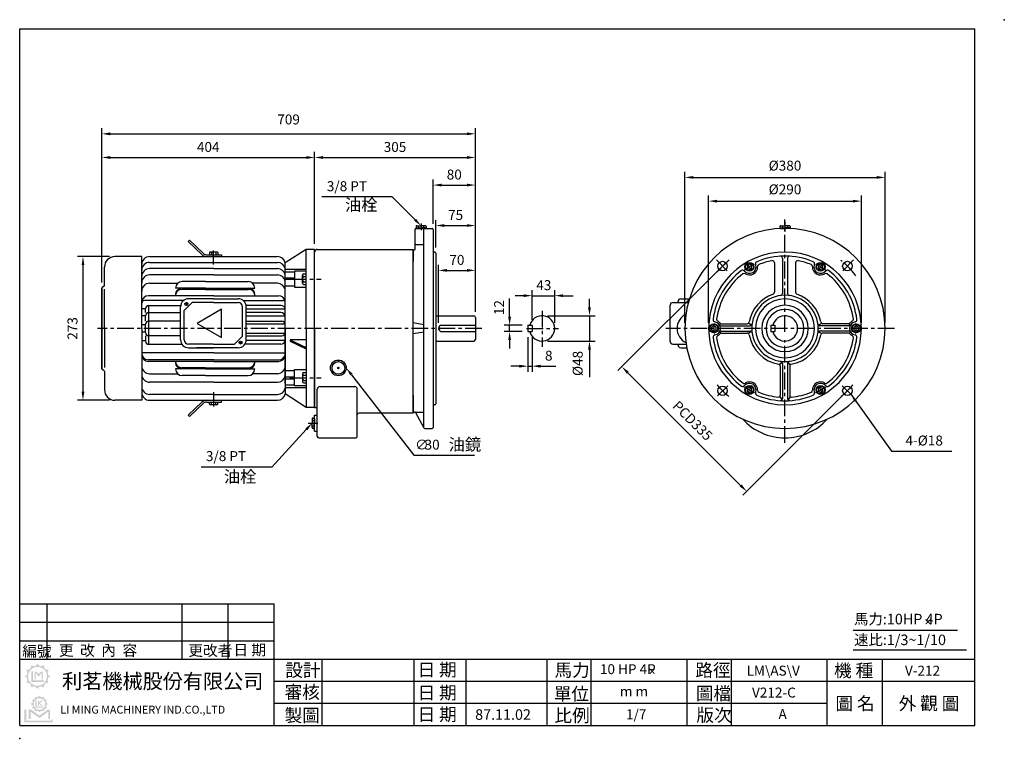
# Model space of a CAD drawing. Extents: x -2451 to -582, y 344 to 1709.
import ezdxf

# ---------------------------------------------------------------- set-up
doc = ezdxf.new("R2010")
doc.units = 0
doc.linetypes.add('CENTER', pattern=[50.8, 31.75, -6.35, 6.35, -6.35])
doc.layers.get('0').update_dxf_attribs({"linetype": 'CONTINUOUS'})
doc.layers.get('DEFPOINTS').update_dxf_attribs({"linetype": 'CONTINUOUS'})
for name, color, linetype in [('BORDER', 5, 'CONTINUOUS'), ('CENTER', 2, 'CENTER'), ('DIM', 3, 'CONTINUOUS'), ('HACHURE', 1, 'CONTINUOUS'), ('MAIN', 7, 'CONTINUOUS'), ('TAB', 2, 'CONTINUOUS')]:
    doc.layers.add(name, color=color, linetype=linetype)
doc.styles.add('CH1', font='WS2.TTF')
doc.styles.add('CHINA', font='romanc.shx', dxfattribs={"bigfont": 'china.shx'})
doc.styles.add('CLARK', font='kaiu.ttf')
doc.styles.add('ROMANC', font='romanc')
doc.dimstyles.new('CHINA', dxfattribs={"dimtxt": 2.7, "dimasz": 2.3, "dimexe": 1.5, "dimexo": 1.5, "dimgap": 1.5, "dimtad": 1, "dimdec": 4, "dimlfac": -1, "dimzin": 9, "dimtxsty": 'CHINA', "dimcen": 0, "dimclrd": 256, "dimclre": 256, "dimclrt": 256, "dimazin": 3, "dimtfac": 1, "dimtdec": 3, "dimtofl": 0, "dimtmove": 0, "dimatfit": 3, "dimtolj": 1, "dimtzin": 9})

msp = doc.modelspace()

# ---------------------------------------------------------------- hatches: boundary and pattern name
at = {"layer": 'HACHURE'}
h = msp.add_hatch(color=256, dxfattribs=at)
edge = h.paths.add_edge_path(flags=16)
edge.add_arc((-2417.1, 461.6), 17.9, 0, 360)
edge = h.paths.add_edge_path()
edge.add_line((-2398.2, 474.9), (-2400.5, 473.5))
edge.add_arc((-2417.1, 461.6), 20.4, 35.7392, 54.2608)
edge.add_line((-2405.2, 478.2), (-2403.8, 480.6))
edge.add_arc((-2417.1, 461.6), 23.1, 54.9379, 65.0621)
edge.add_line((-2407.4, 482.6), (-2408.7, 480.2))
edge.add_arc((-2417.1, 461.6), 20.4, 65.7392, 84.2608)
edge.add_line((-2415.1, 481.9), (-2415.1, 484.7))
edge.add_arc((-2417.1, 461.6), 23.1, 84.9379, 95.0621)
edge.add_line((-2419.1, 484.7), (-2419.1, 481.9))
edge.add_arc((-2417.1, 461.6), 20.4, 95.7392, 114.2608)
edge.add_line((-2425.5, 480.2), (-2426.9, 482.6))
edge.add_arc((-2417.1, 461.6), 23.1, 114.9379, 125.0621)
edge.add_line((-2430.4, 480.6), (-2429, 478.2))
edge.add_arc((-2417.1, 461.6), 20.4, 125.7392, 144.2608)
edge.add_line((-2433.7, 473.5), (-2436, 474.9))
edge.add_arc((-2417.1, 461.6), 23.1, 144.9379, 155.0621)
edge.add_line((-2438.1, 471.4), (-2435.7, 470))
edge.add_arc((-2417.1, 461.6), 20.4, 155.7392, 174.2608)
edge.add_line((-2437.4, 463.7), (-2440.2, 463.7))
edge.add_arc((-2417.1, 461.6), 23.1, 174.9379, 185.0621)
edge.add_line((-2440.2, 459.6), (-2437.4, 459.6))
edge.add_arc((-2417.1, 461.6), 20.4, 185.7392, 204.2608)
edge.add_line((-2435.7, 453.2), (-2438.1, 451.9))
edge.add_arc((-2417.1, 461.6), 23.1, 204.9379, 215.0621)
edge.add_line((-2436, 448.3), (-2433.7, 449.7))
edge.add_arc((-2417.1, 461.6), 20.4, 215.7392, 234.2608)
edge.add_line((-2429, 445), (-2430.4, 442.7))
edge.add_arc((-2417.1, 461.6), 23.1, 234.9379, 245.0621)
edge.add_line((-2426.9, 440.6), (-2425.5, 443))
edge.add_arc((-2417.1, 461.6), 20.4, 245.7392, 264.2608)
edge.add_line((-2419.1, 441.3), (-2419.1, 438.6))
edge.add_arc((-2417.1, 461.6), 23.1, 264.9379, 275.0621)
edge.add_line((-2415.1, 438.6), (-2415.1, 441.3))
edge.add_arc((-2417.1, 461.6), 20.4, 275.7392, 294.2608)
edge.add_line((-2408.7, 443), (-2407.4, 440.6))
edge.add_arc((-2417.1, 461.6), 23.1, 294.9379, 305.0621)
edge.add_line((-2403.8, 442.7), (-2405.2, 445))
edge.add_arc((-2417.1, 461.6), 20.4, 305.7392, 324.2608)
edge.add_line((-2400.5, 449.7), (-2398.2, 448.3))
edge.add_arc((-2417.1, 461.6), 23.1, 324.9379, 335.0621)
edge.add_line((-2396.1, 451.9), (-2398.5, 453.2))
edge.add_arc((-2417.1, 461.6), 20.4, 335.7392, 354.2608)
edge.add_line((-2396.8, 459.6), (-2394.1, 459.6))
edge.add_arc((-2417.1, 461.6), 23.1, 354.9379, 365.0621)
edge.add_line((-2394.1, 463.7), (-2396.8, 463.7))
edge.add_arc((-2417.1, 461.6), 20.4, 5.7392, 24.2608)
edge.add_line((-2398.5, 470), (-2396.1, 471.4))
edge.add_arc((-2417.1, 461.6), 23.1, 24.9379, 35.0621)
h.paths.add_polyline_path([(-2407.3, 469.7), (-2406.4, 470.6), (-2410.9, 470.6), (-2414.9, 465.9), (-2418.9, 470.6), (-2423.4, 470.6), (-2422.5, 469.7), (-2422.5, 457.2), (-2423.4, 455.8), (-2418.6, 455.8), (-2420.6, 457.4), (-2420.6, 468.5), (-2414.9, 461.1), (-2409, 468.7), (-2409, 457.4), (-2411, 455.8), (-2406.4, 455.8), (-2407.3, 457.2)], flags=0)
h.paths.add_polyline_path([(-2405.5, 455.3), (-2407, 454), (-2425.6, 454), (-2425.6, 470.4), (-2424.5, 471.3), (-2429.8, 471.3), (-2428.8, 470.3), (-2428.8, 453.1), (-2429.7, 452.7), (-2428.3, 451.1), (-2405.5, 451.1)], flags=0)
h = msp.add_hatch(color=256, dxfattribs=at)
edge = h.paths.add_edge_path(flags=16)
edge.add_arc((-2413.4, 409), 11.1, 0, 360)
h.paths.add_polyline_path([(-2388.5, 373.9), (-2388.5, 380.4), (-2392, 377.3), (-2438.5, 377.3), (-2438.5, 398.5), (-2442.2, 398.5), (-2442.2, 373.9)])
edge = h.paths.add_edge_path()
edge.add_arc((-2413.4, 409), 13.4, 37.2186, 52.7814)
edge.add_line((-2405.3, 419.7), (-2404.4, 421.2))
edge.add_arc((-2413.4, 409), 15.2, 53.6344, 66.3656)
edge.add_line((-2407.3, 422.9), (-2408.2, 421.3))
edge.add_arc((-2413.4, 409), 13.4, 67.2186, 82.7814)
edge.add_line((-2411.7, 422.3), (-2411.7, 424.1))
edge.add_arc((-2413.4, 409), 15.2, 83.6344, 96.3656)
edge.add_line((-2415, 424.1), (-2415, 422.3))
edge.add_arc((-2413.4, 409), 13.4, 97.2186, 112.7814)
edge.add_line((-2418.5, 421.3), (-2419.4, 422.9))
edge.add_arc((-2413.4, 409), 15.2, 113.6344, 126.3656)
edge.add_line((-2422.3, 421.2), (-2421.4, 419.7))
edge.add_arc((-2413.4, 409), 13.4, 127.2186, 142.7814)
edge.add_line((-2424, 417.1), (-2425.6, 418))
edge.add_arc((-2413.4, 409), 15.2, 143.6344, 156.3656)
edge.add_line((-2427.2, 415.1), (-2425.7, 414.2))
edge.add_arc((-2413.4, 409), 13.4, 157.2186, 172.7814)
edge.add_line((-2426.6, 410.7), (-2428.4, 410.7))
edge.add_arc((-2413.4, 409), 15.2, 173.6344, 186.3656)
edge.add_line((-2428.4, 407.3), (-2426.6, 407.3))
edge.add_arc((-2413.4, 409), 13.4, 187.2186, 202.7814)
edge.add_line((-2425.7, 403.8), (-2427.2, 402.9))
edge.add_arc((-2413.4, 409), 15.2, 203.6344, 216.3656)
edge.add_line((-2425.6, 400), (-2424, 400.9))
edge.add_arc((-2413.4, 409), 13.4, 217.2186, 232.7814)
edge.add_line((-2421.4, 398.4), (-2422.3, 396.8))
edge.add_arc((-2413.4, 409), 15.2, 233.6344, 246.3656)
edge.add_line((-2419.4, 395.1), (-2418.5, 396.7))
edge.add_arc((-2413.4, 409), 13.4, 247.2186, 262.7814)
edge.add_line((-2415, 395.7), (-2415, 393.9))
edge.add_arc((-2413.4, 409), 15.2, 263.6344, 276.3656)
edge.add_line((-2411.7, 393.9), (-2411.7, 395.7))
edge.add_arc((-2413.4, 409), 13.4, 277.2186, 292.7814)
edge.add_line((-2408.2, 396.7), (-2407.3, 395.1))
edge.add_arc((-2413.4, 409), 15.2, 293.6344, 306.3656)
edge.add_line((-2404.4, 396.8), (-2405.3, 398.4))
edge.add_arc((-2413.4, 409), 13.4, 307.2186, 322.7814)
edge.add_line((-2402.7, 400.9), (-2401.1, 400))
edge.add_arc((-2413.4, 409), 15.2, 323.6344, 336.3656)
edge.add_line((-2399.5, 402.9), (-2401, 403.8))
edge.add_arc((-2413.4, 409), 13.4, 337.2186, 352.7814)
edge.add_line((-2400.1, 407.3), (-2398.3, 407.3))
edge.add_arc((-2413.4, 409), 15.2, 353.6344, 366.3656)
edge.add_line((-2398.3, 410.7), (-2400.1, 410.7))
edge.add_arc((-2413.4, 409), 13.4, 7.2186, 22.7814)
edge.add_line((-2401, 414.2), (-2399.5, 415.1))
edge.add_arc((-2413.4, 409), 15.2, 23.6344, 36.3656)
edge.add_line((-2401.1, 418), (-2402.7, 417.1))
h.paths.add_polyline_path([(-2396.8, 394.3), (-2413.4, 382.4), (-2429.9, 394.3), (-2429.9, 380.3), (-2433.6, 380.3), (-2433.6, 398.5), (-2429.5, 398.5), (-2413.4, 386.9), (-2397.2, 398.5), (-2393.1, 398.5), (-2393.1, 380.3), (-2396.8, 380.3)])
h.paths.add_polyline_path([(-2416.1, 415.6), (-2416.1, 405.5), (-2414, 405.5), (-2414, 409.8), (-2409.7, 405.5), (-2407.3, 405.5), (-2412.8, 410.8), (-2407.1, 415.6), (-2410, 415.6), (-2414, 412.3), (-2414, 415.6)], flags=0)
h.paths.add_polyline_path([(-2406.1, 401.8), (-2406.1, 403.9), (-2418.8, 403.9), (-2418.8, 415.6), (-2421, 415.6), (-2421, 401.8)], flags=0)
at = {"layer": 'MAIN'}
h = msp.add_hatch(color=256, dxfattribs=at)
h.paths.add_polyline_path([(-1861, 1047.4, 1), (-1831, 1047.4, 1)])
h.paths.add_polyline_path([(-1834, 1047.4, -1), (-1858, 1047.4, -1)], flags=16)

# ---------------------------------------------------------------- linework, layer by layer
for p, q in [((-1697.2, 1313.4), (-1697.2, 1312.4)), ((-1680.7, 1313.4), (-1680.7, 1312.4)), ((-1006.5, 1313.4), (-1006.5, 1312.4)), ((-990, 1313.4), (-990, 1312.4)), ((-1892, 950.7), (-1891, 950.7)), ((-1892, 934.2), (-1891, 934.2))]:
    msp.add_line(p, q)
at = {"layer": 'BORDER'}
for p, q in [((-2450.9, 1691.3), (-637.9, 1691.3)), ((-2450.9, 368.3), (-2450.9, 1691.3)), ((-637.9, 368.3), (-637.9, 1691.3)), ((-2450.9, 494.3), (-637.9, 494.3)), ((-2450.9, 368.3), (-637.9, 368.3))]:
    msp.add_line(p, q, dxfattribs=at)
at = {"layer": 'CENTER'}
for p, q in [((-998.2, 1115.9), (-998.2, 1329.1)), ((-998.2, 1324.8), (-998.2, 1306.3)), ((-1938.1, 1216.1), (-1878.5, 1216.1)), ((-1459.4, 1155.7), (-1459.4, 1087.3)), ((-1573.7, 1122.4), (-2303.3, 1122.4)), ((-1488.9, 1122.4), (-1428, 1122.4)), ((-790.4, 1122.4), (-1224.1, 1122.4)), ((-998.2, 905.1), (-998.2, 1100.4)), ((-1938.1, 1028.8), (-1878.5, 1028.8)), ((-1903.4, 942.4), (-1884.8, 942.4))]:
    msp.add_line(p, q, dxfattribs=at)
at = {"layer": 'CENTER', "ltscale": 3}
for p, q in [((-1689, 1321.4), (-1689, 1308.8)), ((-1128.5, 1252.8), (-1107.7, 1231.9)), ((-867.9, 1252.8), (-888.7, 1231.9)), ((-1062.3, 1233.4), (-1069.8, 1246.4)), ((-934.2, 1233.4), (-926.6, 1246.4)), ((-1126.5, 994.1), (-1107, 1013.6)), ((-1061, 1013.7), (-1070.3, 997.5)), ((-935.4, 1013.7), (-926.1, 997.5)), ((-869.9, 994.1), (-889.4, 1013.6))]:
    msp.add_line(p, q, dxfattribs=at)
at = {"layer": 'CENTER', "color": 2}
for p, q in [((-2083.1, 1243.6), (-2083.1, 1270.5)), ((-2083.1, 1001.3), (-2083.1, 974.4))]:
    msp.add_line(p, q, dxfattribs=at)
at = {"layer": 'CENTER'}
for radius, start, end in [(167.5, 129.2644, 141.1139), (135, 115.6479, 124.7878), (135, 55.2122, 64.3521), (167.5, 36.7219, 50.7356), (135, 175.9955, 183.9761), (135, 356.0239, 4.0045), (167.5, 219.8673, 230.5299), (135, 235.4461, 244.2082), (135, 295.7918, 304.9499), (167.5, 309.4701, 320.1327)]:
    msp.add_arc((-998.2, 1122.4), radius, start, end, dxfattribs=at)
at = {"layer": 'DEFPOINTS', "color": 0, "linetype": 'BYBLOCK'}
msp.add_point((-2217.1, 1122.4), dxfattribs=at)
at = {"layer": 'DIM'}
for p, q in [((-2295, 1457.6), (-2295, 1502.5)), ((-1586, 1457.6), (-1586, 1502.5)), ((-2278.9, 1492), (-1602.1, 1492)), ((-2295, 1209.6), (-2295, 1457.6)), ((-2278.9, 1447.1), (-1907.1, 1447.1)), ((-1891, 1282.9), (-1891, 1457.6)), ((-1874.9, 1447.1), (-1602.1, 1447.1)), ((-1586, 1405.2), (-1586, 1457.6)), ((-1666, 1320.9), (-1666, 1405.2)), ((-1586, 1328.3), (-1586, 1405.2)), ((-1188.2, 1132.9), (-1188.2, 1419.7)), ((-1172.1, 1409.2), (-824.3, 1409.2)), ((-808.2, 1132.9), (-808.2, 1419.7)), ((-1649.9, 1394.7), (-1602.1, 1394.7)), ((-1143.2, 1132.9), (-1143.2, 1374.7)), ((-853.2, 1132.9), (-853.2, 1374.7)), ((-1127.1, 1364.2), (-869.3, 1364.2)), ((-1661, 1275.9), (-1661, 1328.3)), ((-1586, 1243.1), (-1586, 1328.3)), ((-1644.9, 1317.8), (-1602.1, 1317.8)), ((-2280.5, 1258.9), (-2341.3, 1258.9)), ((-2330.8, 1242.8), (-2330.8, 1002)), ((-1656, 1132.9), (-1656, 1243.1)), ((-1586, 1153.9), (-1586, 1243.1)), ((-1639.9, 1232.6), (-1602.1, 1232.6)), ((-1124.1, 1233.5), (-1315.3, 1042.3)), ((-1520.9, 1144.5), (-1520.9, 1179.1)), ((-1494.5, 1184.6), (-1510.6, 1184.6)), ((-1478.4, 1138.9), (-1478.4, 1195.1)), ((-1478.4, 1184.6), (-1435.4, 1184.6)), ((-1435.4, 1132.9), (-1435.4, 1195.1)), ((-1419.3, 1184.6), (-1400.5, 1184.6)), ((-1369.3, 1162.5), (-1369.3, 1178.6)), ((-1448.9, 1146.4), (-1358.8, 1146.4)), ((-1369.3, 1146.4), (-1369.3, 1098.4)), ((-1496.9, 1128.4), (-1531.4, 1128.4)), ((-1520.9, 1116.4), (-1520.9, 1128.4)), ((-1496.9, 1116.4), (-1531.4, 1116.4)), ((-1486.4, 1105.9), (-1486.4, 1040.2)), ((-1478.4, 1105.9), (-1478.4, 1040.2)), ((-1520.9, 1100.3), (-1520.9, 1084.2)), ((-1448.9, 1098.4), (-1358.8, 1098.4)), ((-1369.3, 1082.3), (-1369.3, 1029.6)), ((-1502.5, 1050.7), (-1518.6, 1050.7)), ((-1486.4, 1050.7), (-1478.4, 1050.7)), ((-1462.3, 1050.7), (-1433.2, 1050.7)), ((-1296.5, 1038.3), (-1082.4, 824.2)), ((-887.2, 996.6), (-1078.4, 805.4)), ((-2280.5, 985.9), (-2341.3, 985.9)), ((-2398.5, 494.3), (-2398.5, 599.1)), ((-869.1, 549.1), (-670.5, 549.1)), ((-869.1, 512.2), (-653.7, 512.2))]:
    msp.add_line(p, q, dxfattribs=at)
at = {"layer": 'DIM', "color": 3}
for p, q in [((-2142.5, 494.3), (-2142.5, 599.1)), ((-2055.2, 494.3), (-2055.2, 599.1)), ((-2450.9, 564.2), (-1967.9, 564.2)), ((-2450.9, 529.3), (-1967.9, 529.3)), ((-1967.9, 368.3), (-1967.9, 494.3)), ((-1876.9, 368.3), (-1876.9, 494.3)), ((-1701.9, 368.3), (-1701.9, 494.3)), ((-1603.1, 368.3), (-1603.1, 494.3)), ((-1449.9, 368.3), (-1449.9, 494.3)), ((-1365.9, 368.3), (-1365.9, 494.3)), ((-1183.9, 368.3), (-1183.9, 494.3)), ((-1183.9, 368.3), (-1183.9, 494.3)), ((-1099.9, 368.3), (-1099.9, 494.3)), ((-917.9, 368.3), (-917.9, 494.3)), ((-812.9, 368.3), (-812.9, 494.3)), ((-1967.9, 452.3), (-637.9, 452.3)), ((-1211.9, 452.3), (-945.9, 452.3)), ((-1967.9, 410.3), (-917.9, 410.3))]:
    msp.add_line(p, q, dxfattribs=at)
at = {"layer": 'DIM', "color": 5}
msp.add_line((-1967.9, 368.3), (-1967.9, 494.3), dxfattribs=at)
at = {"layer": 'DIM'}
for points in [[(-1700.4, 1328.8), (-1743.7, 1372.1), (-1877.4, 1372.1)], [(-1821.1, 1034.5), (-1702.5, 881.6), (-1587.9, 881.6)], [(-1906.9, 930.6), (-1972.5, 859.1), (-2106.2, 859.1)]]:
    msp.add_lwpolyline(points, dxfattribs=at)
for p in [(-581.9, 1708.8), (-2450.9, 343.8)]:
    msp.add_point(p, dxfattribs=at)
for points in [[(-2278.9, 1494.7), (-2278.9, 1489.3), (-2295, 1492)], [(-1602.1, 1494.7), (-1602.1, 1489.3), (-1586, 1492)], [(-2278.9, 1449.8), (-2278.9, 1444.4), (-2295, 1447.1)], [(-1907.1, 1449.8), (-1907.1, 1444.4), (-1891, 1447.1)], [(-1874.9, 1449.8), (-1874.9, 1444.4), (-1891, 1447.1)], [(-1602.1, 1449.8), (-1602.1, 1444.4), (-1586, 1447.1)], [(-1172.1, 1411.9), (-1172.1, 1406.6), (-1188.2, 1409.2)], [(-824.3, 1411.9), (-824.3, 1406.6), (-808.2, 1409.2)], [(-1649.9, 1397.4), (-1649.9, 1392), (-1666, 1394.7)], [(-1602.1, 1397.4), (-1602.1, 1392), (-1586, 1394.7)], [(-1127.1, 1366.8), (-1127.1, 1361.5), (-1143.2, 1364.2)], [(-869.3, 1366.8), (-869.3, 1361.5), (-853.2, 1364.2)], [(-1698.5, 1330.7), (-1689, 1317.4), (-1702.3, 1326.9)], [(-1644.9, 1320.5), (-1644.9, 1315.2), (-1661, 1317.8)], [(-1602.1, 1320.5), (-1602.1, 1315.2), (-1586, 1317.8)], [(-2333.4, 1242.8), (-2328.1, 1242.8), (-2330.8, 1258.9)], [(-1639.9, 1235.3), (-1639.9, 1230), (-1656, 1232.6)], [(-1602.1, 1235.3), (-1602.1, 1230), (-1586, 1232.6)], [(-1494.5, 1187.3), (-1494.5, 1182), (-1478.4, 1184.6)], [(-1419.3, 1187.3), (-1419.3, 1182), (-1435.4, 1184.6)], [(-1372, 1162.5), (-1366.7, 1162.5), (-1369.3, 1146.4)], [(-1523.6, 1144.5), (-1518.3, 1144.5), (-1520.9, 1128.4)], [(-1523.6, 1100.3), (-1518.3, 1100.3), (-1520.9, 1116.4)], [(-1372, 1082.3), (-1366.7, 1082.3), (-1369.3, 1098.4)], [(-1823.2, 1032.9), (-1831, 1047.3), (-1819, 1036.2)], [(-1502.5, 1053.4), (-1502.5, 1048), (-1486.4, 1050.7)], [(-1462.3, 1053.4), (-1462.3, 1048), (-1478.4, 1050.7)], [(-1294.6, 1040.2), (-1298.4, 1036.4), (-1307.9, 1049.7)], [(-2333.4, 1002), (-2328.1, 1002), (-2330.8, 985.9)], [(-1908.8, 932.4), (-1896, 942.4), (-1904.9, 928.8)], [(-1080.5, 826.1), (-1084.3, 822.3), (-1071, 812.8)]]:
    msp.add_solid(points, dxfattribs=at)
at = {"layer": 'MAIN'}
for p, q in [((-1701, 1310.4), (-1701, 1271.4)), ((-1699, 1312.4), (-1668, 1312.4)), ((-1698.6, 1315.9), (-1698.6, 1313.4)), ((-1698.6, 1313.4), (-1689, 1313.4)), ((-1697.2, 1312.4), (-1689, 1312.4)), ((-1697.1, 1317.4), (-1689, 1317.4)), ((-1693.8, 1317.4), (-1693.8, 1313.4)), ((-1680.8, 1317.4), (-1689, 1317.4)), ((-1679.3, 1313.4), (-1689, 1313.4)), ((-1680.7, 1312.4), (-1689, 1312.4)), ((-1684.1, 1317.4), (-1684.1, 1313.4)), ((-1683.5, 933.5), (-1683.5, 1311.4)), ((-1679.3, 1315.9), (-1679.3, 1313.4)), ((-1666, 1310.4), (-1666, 934.4)), ((-1007.9, 1315.9), (-1007.9, 1313.4)), ((-1007.9, 1313.4), (-998.2, 1313.4)), ((-1006.5, 1312.4), (-998.2, 1312.4)), ((-1006.4, 1317.4), (-998.2, 1317.4)), ((-1003, 1317.4), (-1003, 1313.4)), ((-990.1, 1317.4), (-998.2, 1317.4)), ((-988.6, 1313.4), (-998.2, 1313.4)), ((-990, 1312.4), (-998.2, 1312.4)), ((-993.4, 1317.4), (-993.4, 1313.4)), ((-988.6, 1315.9), (-988.6, 1313.4)), ((-2128.8, 1289.8), (-2131.3, 1287.3)), ((-2102.8, 1265.1), (-2128.8, 1289.8)), ((-2105.3, 1262.6), (-2131.3, 1287.3)), ((-1907, 1272.4), (-1947, 1247)), ((-1886, 1272.4), (-1704, 1272.4)), ((-1704, 1122.4), (-1704, 1272.4)), ((-1704, 1271.4), (-1704, 1249.4)), ((-1704, 1271.4), (-1701, 1271.4)), ((-1699, 1281.5), (-1685.5, 1281.5)), ((-2219.3, 1122.4), (-2219.3, 1258.9)), ((-2076.9, 1267.4), (-2088.8, 1267.4)), ((-2067.9, 1262.4), (-2067.9, 1258.9)), ((-1891, 1122.4), (-1891, 1267.4)), ((-1663, 1267.4), (-1664, 1267.4)), ((-1661, 1265.4), (-1661, 979.4)), ((-1914, 1208.6), (-1914, 1223.6)), ((-1911.8, 1226.1), (-1907, 1226.1)), ((-1911.8, 1221.1), (-1907, 1221.1)), ((-1911.8, 1211.1), (-1907, 1211.1)), ((-1911.8, 1206.1), (-1907, 1206.1)), ((-1196.2, 1178.6), (-1179.7, 1178.6)), ((-2135.3, 1168.9), (-2132.9, 1168.9)), ((-2134.5, 1168.1), (-2134.5, 1169.7)), ((-1216.2, 1097.8), (-1216.2, 1166.6)), ((-1211.2, 1171.6), (-1181.8, 1171.6)), ((-1201.2, 1171.6), (-1201.2, 1173.6)), ((-1661, 1146.4), (-1589, 1146.4)), ((-1661, 1146.4), (-1661, 1098.4)), ((-1586, 1143.4), (-1586, 1101.4)), ((-2219.3, 1122.4), (-2219.3, 985.9)), ((-1891, 972.4), (-1891, 1122.4)), ((-1683.5, 1129.3), (-1704, 1132.8)), ((-1704, 961.4), (-1704, 1122.4)), ((-1650, 1128.4), (-1586, 1128.4)), ((-1486.4, 1128.4), (-1478.4, 1128.4)), ((-1486.4, 1128.4), (-1486.4, 1116.4)), ((-1478.4, 1128.4), (-1478.4, 1116.4)), ((-1025.2, 1128.4), (-1017.2, 1128.4)), ((-1025.2, 1128.4), (-1025.2, 1116.4)), ((-1017.2, 1128.4), (-1017.2, 1116.4)), ((-1683.5, 1115.6), (-1704, 1112.1)), ((-1650, 1116.4), (-1586, 1116.4)), ((-1486.4, 1116.4), (-1478.4, 1116.4)), ((-1025.2, 1116.4), (-1017.2, 1116.4)), ((-2030.9, 1095.5), (-2033.4, 1095.5)), ((-2031.7, 1096.3), (-2031.7, 1094.7)), ((-1661, 1098.4), (-1589, 1098.4)), ((-1211.2, 1092.8), (-1185.9, 1092.8)), ((-1201.2, 1090.8), (-1201.2, 1092.8)), ((-1196.2, 1085.8), (-1184.7, 1085.8)), ((-1914, 1036.3), (-1914, 1021.3)), ((-1911.8, 1038.8), (-1907, 1038.8)), ((-1911.8, 1033.8), (-1907, 1033.8)), ((-1911.8, 1023.8), (-1907, 1023.8)), ((-1911.8, 1018.8), (-1907, 1018.8)), ((-1881, 1011.9), (-1815, 1011.9)), ((-1907, 972.4), (-1947, 997.9)), ((-1886, 917.4), (-1886, 1006.9)), ((-1810, 917.4), (-1810, 1006.9)), ((-1704, 995.4), (-1704, 963.4)), ((-2105.3, 982.3), (-2131.3, 957.5)), ((-2102.8, 979.7), (-2128.8, 955.1)), ((-2076.9, 977.5), (-2088.8, 977.5)), ((-2067.9, 982.5), (-2067.9, 985.9)), ((-1891, 972.4), (-1886, 972.4)), ((-1663, 977.4), (-1664, 977.4)), ((-2128.8, 955.1), (-2131.3, 957.5)), ((-1891, 957.4), (-1886, 957.4)), ((-1891, 927.4), (-1891, 957.4)), ((-1704, 961.4), (-1807, 961.4)), ((-1704, 963.4), (-1683.5, 963.4)), ((-1699.4, 962.4), (-1683.5, 933.5)), ((-1896, 950.6), (-1896, 942.4)), ((-1896, 947.3), (-1892, 947.3)), ((-1896, 934.3), (-1896, 942.4)), ((-1896, 937.6), (-1892, 937.6)), ((-1894.5, 952.1), (-1892, 952.1)), ((-1892, 952.1), (-1892, 942.4)), ((-1892, 932.8), (-1892, 942.4)), ((-1891, 950.7), (-1891, 942.4)), ((-1891, 934.2), (-1891, 942.4)), ((-1894.5, 932.8), (-1892, 932.8)), ((-1891, 927.4), (-1886, 927.4)), ((-1681.8, 932.4), (-1668, 932.4)), ((-1883, 914.4), (-1813, 914.4)), ((-2450.9, 599.1), (-1967.9, 599.1)), ((-1967.9, 494.3), (-1967.9, 599.1))]:
    msp.add_line(p, q, dxfattribs=at)
at = {"layer": 'MAIN', "color": 7}
for p, q in [((-1907, 1122.4), (-1907, 1272.4)), ((-1891, 1272.4), (-1907, 1272.4)), ((-1891, 1122.4), (-1891, 1272.4)), ((-1891, 1122.4), (-1891, 1272.4)), ((-2219.3, 1258.9), (-2270, 1258.9)), ((-2204.3, 1258.9), (-1962, 1258.9)), ((-2096, 1262.4), (-2067.9, 1262.4)), ((-2090.9, 1266.5), (-2090.9, 1262.4)), ((-2087, 1266.6), (-2087, 1262.4)), ((-2078.7, 1266.6), (-2078.7, 1262.4)), ((-2074.9, 1266.5), (-2074.9, 1262.4)), ((-2290, 1204.1), (-2290, 1238.9)), ((-2204.3, 1247.9), (-1961.7, 1247.9)), ((-2082.5, 1236.1), (-2204.3, 1236.1)), ((-2082.5, 1236.1), (-2166.3, 1236.1)), ((-2082.5, 1247.9), (-1961.7, 1247.9)), ((-2082.5, 1236.1), (-1961.7, 1236.1)), ((-2082.5, 1236.1), (-1961.7, 1236.1)), ((-1947, 1122.4), (-1947, 1247)), ((-1947, 1234.8), (-1907, 1234.8)), ((-1891, 997.4), (-1891, 1247.4)), ((-1891, 997.4), (-1891, 1247.4)), ((-2082.5, 1224.1), (-2204.3, 1224.1)), ((-2082.5, 1224.1), (-1961.7, 1224.1)), ((-1947, 1229.6), (-1929.3, 1229.6)), ((-1947, 1218.3), (-1929.3, 1218.3)), ((-1929.3, 1215.2), (-1947, 1215.2)), ((-1929.3, 1231.4), (-1929.3, 1200.6)), ((-1907, 1231.4), (-1929.3, 1231.4)), ((-2295, 1122.4), (-2295, 1199.1)), ((-2295, 1199.1), (-2295, 1122.4)), ((-2292.8, 1201.1), (-2293, 1201.1)), ((-2204.3, 1208.1), (-2151.1, 1208.1)), ((-2098.4, 1198.6), (-2155.2, 1198.6)), ((-2098.4, 1196.6), (-2143.2, 1196.6)), ((-2098.4, 1211.6), (-2142.2, 1211.6)), ((-2098.4, 1211.6), (-2017.5, 1211.6)), ((-2098.4, 1198.6), (-2004.5, 1198.6)), ((-2098.4, 1196.6), (-2016.5, 1196.6)), ((-1961.7, 1208.1), (-2008.7, 1208.1)), ((-1929.3, 1202.9), (-1947, 1202.9)), ((-1929.3, 1200.6), (-1907, 1200.6)), ((-2082.5, 1184.6), (-2206.3, 1184.6)), ((-2083.1, 1178.6), (-2130.4, 1178.6)), ((-2083.1, 1178.6), (-2035.9, 1178.6)), ((-2082.5, 1184.6), (-1959.7, 1184.6)), ((-2211.9, 1159.4), (-2219.3, 1159.4)), ((-2139.4, 1175.5), (-2214.3, 1175.5)), ((-2211.9, 1152.6), (-2211.9, 1160.1)), ((-2206, 1092.3), (-2206, 1166.1)), ((-2205.9, 1166.1), (-2145.2, 1166.1)), ((-2145.4, 1100.8), (-2145.4, 1163.6)), ((-2138.4, 1156.6), (-2123.4, 1171.6)), ((-2083.1, 1171.6), (-2123.4, 1171.6)), ((-2083.1, 1171.6), (-2035.9, 1171.6)), ((-2027.9, 1107.8), (-2027.9, 1163.6)), ((-2026.8, 1175.5), (-1951.7, 1175.5)), ((-1954.3, 1166.1), (-2021.1, 1166.1)), ((-2020.9, 1100.8), (-2020.9, 1163.6)), ((-1947, 1159.1), (-2020.9, 1159.1)), ((-1947, 1017.7), (-1947, 1172.3)), ((-2211.9, 1146.1), (-2219.3, 1146.1)), ((-2211.9, 1136.3), (-2211.9, 1146.6)), ((-2205.9, 1152.6), (-2145.4, 1152.6)), ((-2138.4, 1100.8), (-2138.4, 1156.6)), ((-1955, 1152.6), (-2020.9, 1152.6)), ((-1947, 1145.6), (-2020.9, 1145.6)), ((-1947, 1145.6), (-2005, 1145.6)), ((-2295, 1045.8), (-2295, 1122.4)), ((-2295, 1122.4), (-2295, 1045.8)), ((-2211.9, 1129.3), (-2219.4, 1129.3)), ((-2211.9, 1114.6), (-2211.9, 1130.3)), ((-2145.4, 1136.3), (-2205.9, 1136.3)), ((-2020.9, 1136.3), (-1953, 1136.3)), ((-2020.9, 1131.3), (-1947, 1131.3)), ((-1947, 1122.4), (-1947, 997.9)), ((-1907, 1122.4), (-1907, 972.4)), ((-1891, 1122.4), (-1891, 972.4)), ((-1891, 1122.4), (-1891, 972.4)), ((-2211.9, 1115.6), (-2219.4, 1115.6)), ((-2211.9, 1108.6), (-2211.9, 1098.3)), ((-2145.4, 1108.6), (-2205.9, 1108.6)), ((-2027.9, 1107.8), (-2042.9, 1092.8)), ((-2020.9, 1113.6), (-1947, 1113.6)), ((-2020.9, 1108.6), (-1953, 1108.6)), ((-2211.9, 1098.8), (-2219.4, 1098.8)), ((-2205.9, 1092.3), (-2142.7, 1092.3)), ((-2083.1, 1092.8), (-2130.4, 1092.8)), ((-2130.4, 1085.8), (-2083.1, 1085.8)), ((-2050.5, 1085.8), (-2114.5, 1085.8)), ((-2083.1, 1092.8), (-2042.9, 1092.8)), ((-2035.9, 1085.8), (-2083.1, 1085.8)), ((-1955, 1092.3), (-2023.6, 1092.3)), ((-1947, 1099.3), (-2021, 1099.3)), ((-1937.9, 1101), (-1907, 1086.3)), ((-1907, 1100.9), (-1937.8, 1100.9)), ((-1937.8, 1100.9), (-1937.8, 1098.3)), ((-1937.8, 1098.3), (-1907, 1083.6)), ((-2082.5, 1075.8), (-2219.3, 1075.8)), ((-2082.5, 1075.8), (-1947, 1075.8)), ((-2082.5, 1062.8), (-2207.3, 1062.8)), ((-2082.5, 1059.8), (-2206.3, 1059.8)), ((-2098.4, 1047.8), (-2143.2, 1047.8)), ((-2098.4, 1047.8), (-2016.5, 1047.8)), ((-2082.5, 1062.8), (-1958.7, 1062.8)), ((-2082.5, 1059.8), (-1959.7, 1059.8)), ((-2292.8, 1043.8), (-2293, 1043.8)), ((-2290, 1040.8), (-2290, 1005.9)), ((-2204.3, 1036.3), (-2151.1, 1036.3)), ((-2098.4, 1045.8), (-2155.2, 1045.8)), ((-2098.4, 1032.8), (-2142.2, 1032.8)), ((-2098.4, 1045.8), (-2004.5, 1045.8)), ((-2098.4, 1032.8), (-2017.5, 1032.8)), ((-1961.7, 1036.3), (-2008.7, 1036.3)), ((-1929.3, 1042), (-1947, 1042)), ((-1929.3, 1029.7), (-1947, 1029.7)), ((-1929.3, 1013.5), (-1929.3, 1044.3)), ((-1929.3, 1044.3), (-1907, 1044.3)), ((-2082.5, 1020.3), (-2204.3, 1020.3)), ((-2082.5, 1020.3), (-1961.7, 1020.3)), ((-1947, 1026.5), (-1929.3, 1026.5)), ((-1947, 1015.3), (-1929.3, 1015.3)), ((-1947, 1010.1), (-1907, 1010.1)), ((-1907, 1013.5), (-1929.3, 1013.5)), ((-2082.5, 997), (-2204.3, 997)), ((-2082.5, 997), (-1961.7, 997)), ((-2082.5, 997), (-1961.7, 997)), ((-2219.3, 985.9), (-2270, 985.9)), ((-2204.3, 985.9), (-1962, 985.9)), ((-2096, 982.5), (-2067.9, 982.5)), ((-2090.9, 978.4), (-2090.9, 982.5)), ((-2087, 978.2), (-2087, 982.5)), ((-2078.7, 978.2), (-2078.7, 982.5)), ((-2074.9, 978.4), (-2074.9, 982.5)), ((-1891, 972.4), (-1907, 972.4))]:
    msp.add_line(p, q, dxfattribs=at)
at = {"layer": 'MAIN', "ltscale": 3}
for p, q in [((-1003.2, 1255.6), (-1003.2, 1188.8)), ((-993.2, 1255.6), (-993.2, 1188.8)), ((-1119.4, 1127.4), (-1064.6, 1127.4)), ((-877, 1127.4), (-931.8, 1127.4)), ((-1119.4, 1117.4), (-1064.6, 1117.4)), ((-877, 1117.4), (-931.8, 1117.4)), ((-1003.2, 1056), (-1003.2, 989.2)), ((-993.2, 1056), (-993.2, 989.2))]:
    msp.add_line(p, q, dxfattribs=at)
at = {"layer": 'MAIN', "color": 1, "ltscale": 3}
for p, q in [((-1018.2, 1247.2), (-1018.2, 1191.4)), ((-978.2, 1247.2), (-978.2, 1191.4)), ((-1118.7, 1131.4), (-1070.1, 1131.4)), ((-877.8, 1131.4), (-926.4, 1131.4)), ((-1118.7, 1113.4), (-1070.1, 1113.4)), ((-877.8, 1113.4), (-926.4, 1113.4)), ((-1007.2, 1051.4), (-1007.2, 995)), ((-989.2, 1051.4), (-989.2, 995))]:
    msp.add_line(p, q, dxfattribs=at)
at = {"layer": 'MAIN', "color": 1}
for p, q in [((-1121.6, 1128.1), (-1120.5, 1131.9)), ((-1062.2, 1128.3), (-1067.7, 1132.2)), ((-934.3, 1128.3), (-928.7, 1132.2)), ((-874.9, 1128.1), (-876, 1131.9)), ((-1121.6, 1116.8), (-1120.5, 1113)), ((-1062.2, 1116.6), (-1067.7, 1112.7)), ((-934.3, 1116.6), (-928.7, 1112.7)), ((-874.9, 1116.8), (-876, 1113)), ((-1007.8, 1053.2), (-1004, 1058.5)), ((-988.6, 1053.2), (-992.4, 1058.5)), ((-1008, 993), (-1004.2, 986.6)), ((-988.5, 993), (-992.3, 986.6))]:
    msp.add_line(p, q, dxfattribs=at)
at = {"layer": 'MAIN'}
for points in [[(-1061.3, 1241.8), (-1065.6, 1244.4), (-1070, 1241.9), (-1070.1, 1236.9), (-1065.8, 1234.4), (-1061.4, 1236.8)], [(-926.4, 1236.8), (-926.3, 1241.8), (-930.6, 1244.4), (-935, 1241.9), (-935.1, 1236.9), (-930.8, 1234.4)], [(-1133.1, 1127.4), (-1137.5, 1125), (-1137.6, 1120), (-1133.3, 1117.4), (-1128.9, 1119.9), (-1128.8, 1124.9)], [(-863.3, 1117.4), (-858.9, 1119.9), (-858.8, 1124.9), (-863.1, 1127.4), (-867.5, 1125), (-867.6, 1120)], [(-1070, 1008.1), (-1070.1, 1003.1), (-1065.8, 1000.5), (-1061.4, 1002.9), (-1061.3, 1007.9), (-1065.6, 1010.5)], [(-935.1, 1003.1), (-930.8, 1000.5), (-926.4, 1002.9), (-926.3, 1007.9), (-930.6, 1010.5), (-935, 1008.1)]]:
    msp.add_lwpolyline(points, close=True, dxfattribs=at)
at = {"layer": 'MAIN', "color": 7}
msp.add_lwpolyline([(-2114.2, 1132), (-2067.9, 1105.3), (-2067.9, 1158.7)], close=True, dxfattribs=at)
at = {"layer": 'MAIN'}
for centre, radius in [((-1116.7, 1240.9), 9), ((-1065.7, 1239.4), 8.5), ((-1065.7, 1239.4), 7.5), ((-930.7, 1239.4), 8.5), ((-930.7, 1239.4), 7.5), ((-879.8, 1240.9), 9), ((-1133.2, 1122.4), 8.5), ((-1133.2, 1122.4), 7.5), ((-863.2, 1122.4), 8.5), ((-863.2, 1122.4), 7.5), ((-1846, 1047.4), 15), ((-1846, 1047.4), 12), ((-1846, 1047.4), 1.5), ((-1116.7, 1004), 9), ((-1065.7, 1005.5), 8.5), ((-1065.7, 1005.5), 7.5), ((-930.7, 1005.5), 8.5), ((-930.7, 1005.5), 7.5), ((-879.8, 1004), 9)]:
    msp.add_circle(centre, radius, dxfattribs=at)
at = {"layer": 'MAIN', "color": 7}
for centre in [(-2134.5, 1168.9), (-2031.7, 1095.5)]:
    msp.add_circle(centre, 2.87, dxfattribs=at)
at = {"layer": 'MAIN'}
for centre, radius, start, end in [((-1699, 1310.4), 2, 90, 180), ((-1697.1, 1315.9), 1.5, 90, 180), ((-1681.8, 1310.4), 2, 90, 151.2602), ((-1680.8, 1315.9), 1.5, 0, 90), ((-1668, 1310.4), 2, 360, 90), ((-998.2, 1122.4), 190, 90, 270), ((-1006.4, 1315.9), 1.5, 90, 180), ((-998.2, 1122.4), 190, 270, 90), ((-990.1, 1315.9), 1.5, 0, 90), ((-1886, 1267.4), 5, 90, 180), ((-1699, 1279.5), 2, 90, 180), ((-1685.5, 1283.5), 2, 270, 0), ((-2204.3, 1243.9), 15, 90, 180), ((-2095.8, 1272.9), 14, 226.4353, 270), ((-1961.7, 1243.9), 15, 11.7944, 90), ((-1664, 1269.4), 2, 180, 270), ((-1663, 1265.4), 2, 0, 90), ((-998.2, 1122.4), 145, 90, 270), ((-998.2, 1122.4), 137.5, 90, 112.9827), ((-1007.2, 1255.6), 4, 0, 93.8656), ((-998.2, 1122.4), 145, 270, 90), ((-998.2, 1122.4), 137.5, 67.0173, 90), ((-989.2, 1255.6), 4, 86.1344, 180), ((-2204.3, 1232.9), 15, 90, 180), ((-2204.3, 1221.1), 15, 90, 180), ((-1961.7, 1232.9), 15, 11.7944, 90), ((-1961.7, 1221.1), 15, 11.7944, 90), ((-1065.7, 1239.4), 12.5, 218.7147, 21.2853), ((-1050.3, 1245.3), 4, 112.9827, 201.2853), ((-946.1, 1245.3), 4, 338.7147, 67.0173), ((-930.7, 1239.4), 12.5, 158.7147, 321.2853), ((-2204.3, 1209.1), 15, 90, 180), ((-1961.7, 1209.1), 15, 11.7944, 90), ((-1911.4, 1223.6), 2.53, 98.729, 261.271), ((-1907.1, 1216.1), 6.9, 133.5527, 226.4473), ((-998.2, 1122.4), 137.5, 127.0173, 172.9827), ((-1078.6, 1229), 4, 38.7147, 127.0173), ((-917.8, 1229), 4, 52.9827, 141.2853), ((-998.2, 1122.4), 137.5, 7.0173, 52.9827), ((-2204.3, 1193.1), 15, 90, 180), ((-1961.7, 1193.1), 15, 11.7944, 90), ((-1911.4, 1208.6), 2.53, 98.729, 261.271), ((-2206.3, 1171.6), 13, 90, 180), ((-1959.7, 1171.6), 13, 12.6727, 90), ((-1196.2, 1173.6), 5, 90, 180), ((-998.2, 1122.4), 63, 90, 270), ((-1007.2, 1188.8), 4, 277.7198, 0), ((-998.2, 1122.4), 63, 270, 90), ((-989.2, 1188.8), 4, 180, 262.2802), ((-2214.3, 1170.5), 5, 90, 180), ((-1951.7, 1170.5), 5, 20.5016, 90), ((-1211.2, 1166.6), 5, 90, 180), ((-998.2, 1122.4), 44, 90, 270), ((-998.2, 1122.4), 44, 270, 90), ((-1589, 1143.4), 3, 0, 90), ((-1459.4, 1122.4), 24, 194.4775, 165.5225), ((-1173.2, 1122.4), 30, 115.8308, 244.1692), ((-998.2, 1122.4), 36, 90, 270), ((-998.2, 1122.4), 24, 194.4775, 165.5225), ((-998.2, 1122.4), 36, 270, 90), ((-1650, 1122.4), 6, 90, 270), ((-1130.7, 1138.8), 4, 172.9827, 261.2853), ((-1133.2, 1122.4), 12.5, 278.7147, 81.2853), ((-1119.4, 1131.4), 4, 213.0557, 270), ((-1064.6, 1131.4), 4, 270, 352.2802), ((-931.8, 1131.4), 4, 187.7198, 270), ((-877, 1131.4), 4, 270, 326.9443), ((-863.2, 1122.4), 12.5, 98.7147, 261.2853), ((-865.7, 1138.8), 4, 278.7147, 7.0173), ((-1130.7, 1106.1), 4, 98.7147, 187.0173), ((-998.2, 1122.4), 137.5, 187.0173, 232.9827), ((-1119.4, 1113.4), 4, 90, 146.9443), ((-1064.6, 1113.4), 4, 7.7198, 90), ((-931.8, 1113.4), 4, 90, 172.2802), ((-998.2, 1122.4), 137.5, 307.0173, 352.9827), ((-877, 1113.4), 4, 33.0557, 90), ((-865.7, 1106.1), 4, 352.9827, 81.2853), ((-1589, 1101.4), 3, 270, 0), ((-1211.2, 1097.8), 5, 180, 270), ((-1196.2, 1090.8), 5, 180, 270), ((-2207.3, 1074.8), 12, 180, 270), ((-1958.7, 1074.8), 12, 270, 346.8076), ((-1007.2, 1056), 4, 0, 82.2802), ((-989.2, 1056), 4, 97.7198, 180), ((-1911.4, 1036.3), 2.53, 98.729, 261.271), ((-1907.1, 1028.8), 6.9, 133.5527, 226.4473), ((-2204.3, 1012), 15, 180, 270), ((-1911.4, 1021.3), 2.53, 98.729, 261.271), ((-1881, 1006.9), 5, 90, 180), ((-1815, 1006.9), 5, 0, 90), ((-1078.6, 1015.8), 4, 232.9827, 321.2853), ((-1065.7, 1005.5), 12.5, 338.7147, 141.2853), ((-930.7, 1005.5), 12.5, 38.7147, 201.2853), ((-917.8, 1015.8), 4, 218.7147, 307.0173), ((-2204.3, 1000.9), 15, 180, 270), ((-1961.7, 1012), 15, 270, 348.2056), ((-1961.7, 1000.9), 15, 270, 348.2056), ((-1050.3, 999.5), 4, 158.7147, 247.0173), ((-998.2, 1122.4), 137.5, 247.0173, 270), ((-998.2, 1122.4), 137.5, 270, 292.9827), ((-946.1, 999.5), 4, 292.9827, 21.2853), ((-2095.8, 971.9), 14, 90, 133.5647), ((-1664, 975.4), 2, 90, 180), ((-1663, 979.4), 2, 270, 0), ((-1007.2, 989.2), 4, 266.1344, 0), ((-989.2, 989.2), 4, 180, 273.8656), ((-1807, 958.4), 3, 90, 180), ((-1701.2, 961.4), 2, 28.7398, 90), ((-1894.5, 950.6), 1.5, 90, 180), ((-998.2, 1022.7), 108.2, 221.934, 318.066), ((-1894.5, 934.3), 1.5, 180, 270), ((-1883, 917.4), 3, 180, 270), ((-1813, 917.4), 3, 270, 0), ((-1681.8, 934.4), 2, 208.7398, 270), ((-1668, 934.4), 2, 270, 0)]:
    msp.add_arc(centre, radius, start, end, dxfattribs=at)
at = {"layer": 'MAIN', "color": 7}
for centre, radius, start, end in [((-2270, 1238.9), 20, 90, 180), ((-2096, 1272.4), 10, 226.4353, 270), ((-2088.8, 1264.8), 2.61, 42.9648, 140.8246), ((-2082.4, 1254.6), 12.9, 92.2179, 110.7869), ((-2083.4, 1254.6), 12.9, 69.2131, 87.7821), ((-2076.9, 1264.8), 2.61, 39.1754, 137.0352), ((-2293, 1199.1), 2, 90, 180), ((-2293, 1204.1), 3, 270, 0), ((-2142.2, 1198.6), 13, 90, 180), ((-2143.2, 1186.6), 12, 90, 180), ((-2143.2, 1184.6), 12, 90, 180), ((-2017.5, 1198.6), 13, 360, 90), ((-2016.5, 1186.6), 12, 0, 90), ((-2016.5, 1184.6), 12, 0, 90), ((-2130.4, 1163.6), 15, 90, 180), ((-2035.9, 1163.6), 15, 360, 90), ((-2205.9, 1160.1), 6, 90, 180), ((-2035.9, 1163.6), 8, 0, 90), ((-1954.9, 1158.1), 8, 7.6166, 90), ((-2205.9, 1146.6), 6, 90, 180), ((-1955, 1144.6), 8, 0, 90), ((-2205.9, 1130.3), 6, 90, 180), ((-1953, 1130.3), 6, 0, 90), ((-2205.9, 1114.6), 6, 180, 270), ((-1953, 1114.6), 6, 270, 0), ((-2205.9, 1098.3), 6, 180, 270), ((-2130.4, 1100.8), 15, 180, 270), ((-2130.4, 1100.8), 8, 180, 270), ((-2035.9, 1100.8), 15, 270, 360), ((-2035.9, 1100.8), 15, 270, 0), ((-1955, 1100.2), 8, 270, 0), ((-2206.3, 1072.8), 13, 180, 270), ((-1959.7, 1072.8), 13, 270, 347.3273), ((-2204.3, 1051.3), 15, 180, 270), ((-2143.2, 1059.8), 12, 180, 270), ((-2143.2, 1057.8), 12, 180, 270), ((-2016.5, 1059.8), 12, 270, 0), ((-2016.5, 1057.8), 12, 270, 0), ((-1961.7, 1051.3), 15, 270, 348.2056), ((-2293, 1045.8), 2, 180, 270), ((-2293, 1040.8), 3, 0, 90), ((-2204.3, 1035.3), 15, 180, 270), ((-2142.2, 1045.8), 13, 180, 270), ((-2017.5, 1045.8), 13, 270, 0), ((-1961.7, 1035.3), 15, 270, 348.2056), ((-2270, 1005.9), 20, 180, 270), ((-2096, 972.5), 10, 90, 133.5647), ((-2088.8, 980.1), 2.61, 219.1754, 317.0352), ((-2082.4, 990.3), 12.9, 249.2131, 267.7821), ((-2083.4, 990.3), 12.9, 272.2179, 290.7869), ((-2076.9, 980.1), 2.61, 222.9648, 320.8246)]:
    msp.add_arc(centre, radius, start, end, dxfattribs=at)
at = {"layer": 'MAIN', "color": 1}
for centre, radius, start, end in [((-1065.7, 1239.4), 15.5, 238.0553, 1.9447), ((-1046.2, 1240), 4, 112.2124, 181.9447), ((-998.2, 1122.4), 131, 100.8931, 112.2124), ((-1022.2, 1247.2), 4, 0, 100.8931), ((-974.2, 1247.2), 4, 79.1069, 180), ((-998.2, 1122.4), 131, 67.7876, 79.1069), ((-950.2, 1240), 4, 358.0553, 67.7876), ((-930.7, 1239.4), 15.5, 178.0553, 301.9447), ((-998.2, 1122.4), 131, 127.7876, 172.2124), ((-1076, 1222.8), 4, 58.0553, 127.7876), ((-920.4, 1222.8), 4, 52.2124, 121.9447), ((-998.2, 1122.4), 131, 7.7876, 52.2124), ((-998.2, 1122.4), 69, 109.194, 169.7419), ((-998.2, 1122.4), 56, 90, 270), ((-1022.2, 1191.4), 4, 289.194, 360), ((-998.2, 1122.4), 56, 270, 90), ((-974.2, 1191.4), 4, 180, 250.806), ((-998.2, 1122.4), 69, 10.2581, 70.806), ((-1124, 1139.7), 4, 172.2124, 241.9447), ((-872.4, 1139.7), 4, 298.0553, 7.7876), ((-1133.2, 1122.4), 15.5, 41.8103, 61.9447), ((-1118.7, 1135.4), 4, 221.8103, 270), ((-1070.1, 1135.4), 4, 270, 349.7419), ((-926.4, 1135.4), 4, 190.2581, 270), ((-877.8, 1135.4), 4, 270, 318.1897), ((-863.2, 1122.4), 15.5, 118.0553, 138.1897), ((-1124, 1105.2), 4, 118.0553, 187.7876), ((-998.2, 1122.4), 131, 187.7876, 232.2124), ((-1133.2, 1122.4), 15.5, 298.0553, 318.1897), ((-1118.7, 1109.4), 4, 90, 138.1897), ((-1070.1, 1109.4), 4, 10.2581, 90), ((-998.2, 1122.4), 69, 190.2581, 260.4059), ((-998.2, 1122.4), 69, 279.5941, 349.7419), ((-926.4, 1109.4), 4, 90, 169.7419), ((-998.2, 1122.4), 131, 307.7876, 352.2124), ((-877.8, 1109.4), 4, 41.8103, 90), ((-863.2, 1122.4), 15.5, 221.8103, 241.9447), ((-872.4, 1105.2), 4, 352.2124, 61.9447), ((-1010.2, 1051.4), 3, 0, 80.4059), ((-986.2, 1051.4), 3, 99.5941, 180), ((-1076, 1022.1), 4, 232.2124, 301.9447), ((-1065.7, 1005.5), 15.5, 358.0553, 121.9447), ((-930.7, 1005.5), 15.5, 58.0553, 181.9447), ((-920.4, 1022.1), 4, 238.0553, 307.7876), ((-1046.2, 1004.9), 4, 178.0553, 247.7876), ((-998.2, 1122.4), 131, 247.7876, 264.6206), ((-1010.2, 995), 3, 264.6206, 0), ((-986.2, 995), 3, 180, 275.3794), ((-998.2, 1122.4), 131, 275.3794, 292.2124), ((-950.2, 1004.9), 4, 292.2124, 1.9447)]:
    msp.add_arc(centre, radius, start, end, dxfattribs=at)
at = {"layer": 'TAB', "color": 2}
for q in [(-2290, 1196.8), (-2290, 1048.1)]:
    msp.add_line((-2290, 1122.4), q, dxfattribs=at)

# ---------------------------------------------------------------- texts
at = {"color": 7, "style": 'ROMANC'}
msp.add_text('LI MING MACHINERY IND.CO.,LTD', height=14.962, dxfattribs=at).set_placement((-2373.8, 390.8))
at = {"layer": 'DIM'}
for s, height, style, p in [('3/8 PT', 18.9, 'CHINA', (-1867.9, 1383.1)), ('油栓', 22.68, 'CHINA', (-1833.6, 1345.8)), ('油鏡', 22.68, 'CHINA', (-1636.7, 890.5)), ('∅', 18.9, 'CHINA', (-1700.3, 892.1)), ('30', 18.9, 'CHINA', (-1682.3, 892.1)), ('3/8 PT', 18.9, 'CHINA', (-2097.4, 870.4)), ('油栓', 22.68, 'CHINA', (-2063.4, 829.6)), ('馬力:10HP 4P', 20, 'CHINA', (-867, 560.3)), ('速比:1/3~1/10', 20, 'CHINA', (-867, 520.9)), ('更  改  內  容', 20.37, 'CHINA', (-2376.5, 500.7)), ('更改者', 20.37, 'CHINA', (-2130.7, 500.5)), ('日 期', 20.37, 'CHINA', (-2045.1, 501.5)), ('編號', 20.37, 'CHINA', (-2446.1, 499.2)), ('設計', 24.5, 'CHINA', (-1946.7, 461)), ('日 期', 24.5, 'CHINA', (-1695.6, 461.9)), ('馬力', 24.5, 'CHINA', (-1435.7, 461.1)), ('路徑', 24.5, 'CHINA', (-1168.3, 460.9)), ('機 種', 24.5, 'CHINA', (-905.1, 460.4)), ('10 HP 4P', 18.9, 'CHINA', (-1349.5, 465.7)), ('LM\\AS\\V', 18.9, 'CHINA', (-1071.1, 462.9)), ('V-212', 18.9, 'CHINA', (-770.5, 462.9)), ('審核', 24.5, 'CHINA', (-1948.1, 419.4)), ('日 期', 24.5, 'CHINA', (-1695.6, 418.2)), ('單位', 24.5, 'CHINA', (-1437, 416)), ('m m', 18.9, 'CHINA', (-1311.6, 423.5)), ('圖檔', 24.5, 'CHINA', (-1167.4, 417)), ('V212-C', 18.9, 'CHINA', (-1060.8, 421.3)), ('圖 名', 24.5, 'CHINA', (-902.5, 397.8)), ('外 觀 圖', 24.5, 'CHINA', (-782.5, 397.8)), ('製圖', 24.5, 'CHINA', (-1948.1, 375.2)), ('日 期', 24.5, 'CHINA', (-1695.6, 377.1)), ('87.11.02', 19.96, 'CH1', (-1586.3, 379)), ('比例', 24.5, 'CHINA', (-1435.8, 375)), ('1/7', 18.9, 'CHINA', (-1300, 380)), ('版次', 24.5, 'CHINA', (-1166.4, 375.7)), ('A', 18.9, 'CHINA', (-1010.5, 380.4))]:
    msp.add_text(s, height=height, dxfattribs=dict(at, style=style)).set_placement(p)
at = {"layer": 'DIM', "style": 'CHINA'}
for height, p in [(20, (-724.8, 552.6)), (19, (-1248.8, 459.2))]:
    msp.add_text('+', height=height, rotation=45, dxfattribs=at).set_placement(p)
at = {"layer": 'DIM', "char_height": 18.9, "style": 'CHINA'}
for s, insert, attachment_point in [('709', (-1940.5, 1516.9), 5), ('\\A1;404', (-2093, 1467.1), 5), ('\\A1;305', (-1738.5, 1467.1), 5), ('%%C380', (-998.2, 1429.2), 5), ('\\A1;80', (-1626, 1414.7), 5), ('%%C290', (-998.2, 1384.1), 5), ('\\A1;75', (-1623.5, 1337.8), 5), ('\\A1;70', (-1621, 1252.6), 5), ('\\A1;43', (-1456, 1204.6), 5), ('\\A1;8', (-1446.6, 1070.7), 5), ('\\A1;4-%%C18', (-769.5, 909.5), 4)]:
    msp.add_mtext(s, dxfattribs=dict(at, insert=insert, attachment_point=attachment_point))
at = {"layer": 'DIM', "char_height": 18.9, "attachment_point": 5, "style": 'CHINA'}
for s, insert, rotation in [('\\A1;12', (-1540.9, 1162), 90), ('\\A1;273', (-2350.7, 1122.4), 90), ('%%C48', (-1389.3, 1055.9), 90), ('PCD335', (-1175.3, 945.4), 315)]:
    msp.add_mtext(s, dxfattribs=dict(at, insert=insert, rotation=rotation))
at = {"layer": 'MAIN', "style": 'CLARK'}
msp.add_text('利茗機械股份有限公司', height=28, dxfattribs=at).set_placement((-2370.3, 438.3))

# ---------------------------------------------------------------- leaders
at = {"layer": 'DIM', "annotation_type": 0, "has_hookline": 1, "hookline_direction": 0, "text_width": 88.2}
msp.add_leader([(-873.4, 997.6), (-796.1, 889.5), (-780, 889.5)], dimstyle='CHINA', override={"dimscale": 7, "dimtofl": 1}, dxfattribs=at)

doc.saveas('drawing.dxf')
